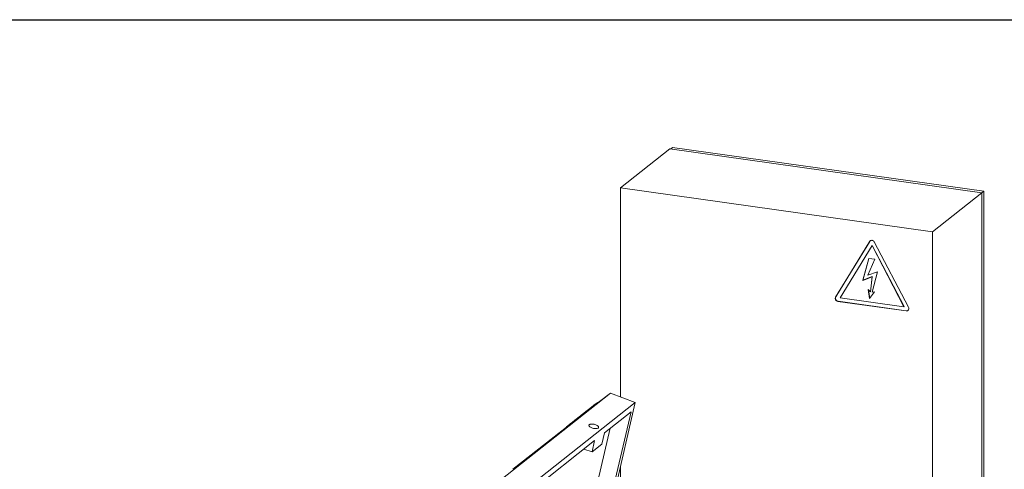
# Model space of a CAD drawing. Units: millimetres. Extents: x 235 to 8368, y 74 to 11948.
# Drawn here: x 4572 to 6898, y 10886 to 11948 of the extents above; entities that cross this region are included whole.
import ezdxf

# ---------------------------------------------------------------- set-up
doc = ezdxf.new("R2010")
doc.units = ezdxf.units.MM
doc.header["$LTSCALE"] = 29
doc.linetypes.add('SLD-Solid', pattern=[0])
doc.layers.add('FRAME', color=19, linetype='SLD-Solid')

msp = doc.modelspace()

# ---------------------------------------------------------------- linework, layer by layer
at = {"color": 7, "linetype": 'SLD-Solid', "lineweight": 0}
for p, q in [((6107.9812333, 11642.5904893), (5991.3699542, 11550.4542275)), ((6107.9812333, 11642.5904893), (6845.0713098, 11538.9360216)), ((6114.7331697, 11646.1249868), (6109.9155881, 11642.3185458)), ((6114.7331697, 11646.1249868), (6849.9804898, 11542.7296596)), ((5991.3699542, 11550.4542275), (6728.4600307, 11446.7997597)), ((5991.3699542, 11057.3091259), (5991.3699542, 11550.4542275)), ((6845.0713098, 11538.9360216), (6728.4600307, 11446.7997597)), ((6849.9804898, 11542.7296596), (6845.0712997, 11538.8508374)), ((6845.0713098, 11538.9360216), (6845.0713098, 10596.127008)), ((6849.9804898, 11542.7296596), (6849.9804898, 10601.8061837)), ((6728.4600307, 11446.7997597), (6728.4600307, 10503.9907462)), ((6580.3447061, 11424.391217), (6499.7251314, 11292.8409911)), ((6580.7334053, 11424.6983339), (6500.1138307, 11293.148108)), ((6671.7362227, 11268.651657), (6591.1166618, 11422.8763935)), ((6585.7306839, 11414.3236226), (6510.2976131, 11291.2363202)), ((6586.1193832, 11414.6307395), (6585.7306839, 11414.3236226)), ((6661.1637547, 11270.0205284), (6585.7306839, 11414.3236226)), ((6661.552454, 11270.3276453), (6586.1193832, 11414.6307395)), ((6563.736806, 11332.2249533), (6577.9049966, 11384.0963137)), ((6564.1255053, 11332.5320702), (6578.1985376, 11384.0550238)), ((6592.2133915, 11382.0841728), (6575.4685959, 11344.173186)), ((6577.9049966, 11384.0963137), (6592.2133915, 11382.0841728)), ((6575.4685959, 11344.173186), (6598.9241165, 11352.5238802)), ((6598.9241165, 11352.5238802), (6586.2622577, 11304.0547536)), ((6585.7556164, 11340.8934504), (6563.736806, 11332.2249533)), ((6564.1255053, 11332.5320702), (6563.736806, 11332.2249533)), ((6586.1443157, 11341.2005673), (6564.1255053, 11332.5320702)), ((6581.8754624, 11305.02018), (6585.7556164, 11340.8934504)), ((6582.2641617, 11305.327297), (6586.1443157, 11341.2005673)), ((6586.1443157, 11341.2005673), (6585.7556164, 11340.8934504)), ((6576.7661726, 11310.6669412), (6581.8754624, 11305.02018)), ((6579.9472682, 11289.1788762), (6576.7661726, 11310.6669412)), ((6580.3078909, 11289.6756124), (6577.2852597, 11310.093229)), ((6591.7079858, 11305.3780744), (6579.9472682, 11289.1788762)), ((6582.2641617, 11305.327297), (6581.8754624, 11305.02018)), ((6586.2622577, 11304.0547536), (6591.7079858, 11305.3780744)), ((6505.1111093, 11282.5375992), (6666.3502448, 11259.8630885)), ((6505.4998085, 11282.8447161), (6666.7389441, 11260.1702054)), ((6510.2976131, 11291.2363202), (6661.1637547, 11270.0205284)), ((6661.552454, 11270.3276453), (6661.1637547, 11270.0205284)), ((5968.2863661, 11066.0085749), (5573.7515596, 10754.2809058)), ((5938.5650483, 11043.5988036), (5968.2863661, 11066.0085749)), ((5968.2863661, 11066.0085749), (6026.6400016, 11044.0169982)), ((5632.1051951, 10732.2893291), (6026.6400016, 11044.0169982)), ((6026.6400016, 11044.0169982), (5896.8735575, 10487.1018997)), ((5912.4760712, 11023.8034439), (5898.9336678, 11013.5932125)), ((5920.6411893, 11030.2548107), (5907.0987859, 11020.0444669)), ((5921.1053241, 11030.6215418), (5907.5629323, 11020.4113195)), ((5908.2173218, 11020.575318), (5912.4956526, 11023.801323)), ((5914.3043927, 11025.392139), (5909.0397646, 11021.4227741)), ((5909.7067924, 11022.114123), (5921.2862214, 11030.9502786)), ((5912.4956526, 11023.801323), (5910.4354446, 11022.1735228)), ((5911.549265, 11023.1982085), (5914.5160404, 11025.5417837)), ((5912.4956526, 11023.801323), (5913.1020789, 11023.0062904)), ((5913.0912182, 11024.7944063), (5913.13831, 11024.732712)), ((5913.1622307, 11024.852875), (5914.9692524, 11026.280629)), ((5913.2348692, 11024.3853888), (5920.8534972, 11030.4049772)), ((5921.5418127, 11031.1611955), (5913.3756919, 11025.0040032)), ((5913.8412956, 11023.5903562), (5921.4599236, 11029.6099446)), ((5929.2704422, 11037.0729086), (5915.7280504, 11026.8625739)), ((5915.9088649, 11027.0206697), (5915.9194091, 11027.0068239)), ((5915.9798889, 11027.0791476), (5923.5985053, 11033.0987269)), ((5929.7345887, 11037.4396488), (5916.1921853, 11027.2294173)), ((5923.4379315, 11032.4645068), (5919.1991525, 11029.2684994)), ((5919.4547438, 11029.4795287), (5925.7863494, 11034.3110553)), ((5921.5309635, 11029.6684094), (5920.9245096, 11030.4634459)), ((5921.7117505, 11029.8265092), (5921.5203983, 11029.682146)), ((5921.8641222, 11031.2034866), (5923.6513927, 11032.6156349)), ((5922.4705486, 11030.408454), (5924.2578191, 11031.8206023)), ((5922.6662797, 11032.2047238), (5927.9751863, 11036.3985037)), ((5928.1425671, 11036.3237425), (5922.8779389, 11032.3544901)), ((5924.3288589, 11031.8790672), (5923.7224051, 11032.6741037)), ((5924.29895, 11031.9182349), (5926.3927758, 11033.5160227)), ((5927.7635546, 11036.2488459), (5924.3573034, 11033.6806717)), ((5926.2553903, 11034.6730912), (5929.4827502, 11037.223075)), ((5926.8618167, 11033.8780586), (5930.0891765, 11036.4280424)), ((5927.1469217, 11035.7045024), (5927.2105985, 11035.6210321)), ((5927.2185944, 11035.7634928), (5929.014263, 11037.1819152)), ((5931.6558051, 11039.0989876), (5927.430242, 11035.9131375)), ((5928.0657666, 11036.4326833), (5928.0468749, 11036.4574811)), ((5928.9007164, 11036.9051748), (5931.8674643, 11039.2487539)), ((5930.1602164, 11036.4865073), (5929.5537626, 11037.2815437)), ((5937.8997068, 11043.8910155), (5929.7724007, 11037.7634508)), ((5930.3410151, 11036.6446161), (5930.1496628, 11036.500253)), ((5930.4933867, 11038.0215936), (5938.1120147, 11044.041182)), ((5931.0998131, 11037.226561), (5938.7184411, 11043.2461494)), ((5938.789481, 11043.3046142), (5938.1830271, 11044.0996507)), ((5872.4786443, 10992.6906531), (5886.0392002, 11002.9152271)), ((5878.6151974, 10997.0318843), (5886.2526614, 11003.0663553)), ((5879.2216238, 10996.2368517), (5886.8590878, 11002.2713227)), ((5879.336234, 10997.9756303), (5884.6451406, 11002.1695226)), ((5880.375299, 10998.7590327), (5885.6842056, 11002.952925)), ((5884.4335088, 11002.0197524), (5881.2110154, 10999.5901642)), ((5881.4628423, 10999.8067288), (5889.0814703, 11005.8263172)), ((5884.9019273, 11002.3898148), (5881.6751503, 10999.9570077)), ((5882.1894353, 11000.0424689), (5887.4983419, 11004.2362488)), ((5883.1568233, 11000.766903), (5883.1689326, 11000.7510388)), ((5883.2285119, 11000.8258804), (5888.5374186, 11005.0196603)), ((5886.5882891, 11003.3491321), (5883.4401437, 11000.9756506)), ((5884.7357208, 11002.2035898), (5884.7168292, 11002.2283876)), ((5885.6600766, 11002.9712471), (5888.0412653, 11004.8523576)), ((5886.9301277, 11002.3297876), (5886.3236739, 11003.1248241)), ((5894.7534072, 11009.8004989), (5886.442355, 11003.5343573)), ((5887.1947155, 11002.5540995), (5886.9180824, 11002.345523)), ((5887.3470872, 11003.931077), (5894.9657152, 11009.9506654)), ((5887.9535136, 11003.1360444), (5895.5721415, 11009.1556328)), ((5888.3257594, 11004.8700064), (5888.2564912, 11004.8177935)), ((5898.1328444, 11012.4706525), (5888.7994421, 11005.433786)), ((5893.0995102, 11008.8655701), (5889.8402684, 11006.4082621)), ((5890.0210945, 11006.5663671), (5890.0316386, 11006.5525212)), ((5890.0921069, 11006.6248358), (5897.6730859, 11012.6146772)), ((5903.8468066, 11016.9853369), (5890.3044148, 11006.7751146)), ((5890.916669, 11007.1237848), (5893.3111419, 11009.0153402)), ((5900.4655096, 11014.3136633), (5891.1294815, 11007.2744004)), ((5893.0978745, 10491.3139426), (6016.6642165, 11021.6201837)), ((5893.4316522, 11009.0102447), (5893.3828305, 11009.0742052)), ((5895.6431814, 11009.2140976), (5895.0367276, 11010.0091341)), ((5898.7392707, 11011.6756199), (5895.5815422, 11009.2948319)), ((5896.6488111, 11011.6519529), (5899.615559, 11013.9955319)), ((5897.9688035, 11012.6372221), (5896.8604312, 11011.8016015)), ((5906.133608, 11019.0041015), (5898.4295774, 11013.1949234)), ((5898.6503474, 11013.3844649), (5898.6615506, 11013.369852)), ((5898.7213599, 11013.4429336), (5906.3399878, 11019.462522)), ((5898.7269528, 11013.2187668), (5901.6937007, 11015.5623459)), ((5898.8916424, 11013.0525974), (5900.6789708, 11014.4647915)), ((5899.4980688, 11012.2575648), (5901.2853972, 11013.6697589)), ((5901.4820415, 11015.4125796), (5900.3737083, 11014.5769642)), ((5901.3564371, 11013.7282237), (5900.7499832, 11014.5232602)), ((5904.453233, 11016.1903043), (5901.2948021, 11013.8089515)), ((5902.7752381, 11016.2713945), (5905.729394, 11018.6055159)), ((5902.9886993, 11016.4225226), (5906.1794603, 11018.8283385)), ((5906.3929215, 11018.9794667), (5904.6056047, 11017.5672818)), ((5906.9993479, 11018.1844341), (5905.2120311, 11016.7722492)), ((5905.3148673, 11018.4977628), (5908.2816153, 11020.8413418)), ((5910.7911272, 11022.6167854), (5905.5264991, 11018.6475329)), ((5907.0703878, 11018.242899), (5906.4639339, 11019.0379354)), ((5909.6777999, 11021.5924273), (5906.4870388, 11019.1866114)), ((5906.7484871, 11019.4512938), (5906.7457138, 11019.4549432)), ((5907.0068684, 11018.3261047), (5907.0934652, 11018.3915788)), ((5910.2842262, 11020.7973947), (5907.0934652, 11018.3915788)), ((5907.279612, 11020.2025719), (5907.2901561, 11020.188726)), ((5907.3506244, 11020.2610406), (5909.2377399, 11021.7520779)), ((5913.1020789, 11023.0062904), (5911.041871, 11021.3784902)), ((5953.8884777, 10972.0201626), (6016.6642165, 11021.6201837)), ((5737.1970257, 10885.9879834), (5864.2505285, 10985.7427721)), ((5864.0306988, 10986.0309787), (5864.6371252, 10985.2359461)), ((5864.1017228, 10986.0894566), (5871.7209995, 10992.1095576)), ((5864.3140307, 10986.2397355), (5877.8563994, 10996.4499394)), ((5864.7566152, 10542.0926299), (5967.4260973, 10982.7164257)), ((5864.9204571, 10985.4445905), (5878.4628258, 10995.6549068)), ((5869.4374345, 10990.1372668), (5869.6716379, 10990.3222934)), ((5873.9829433, 10993.5558842), (5869.6188556, 10990.2656174)), ((5870.321489, 10990.8207155), (5874.6856042, 10994.1109784)), ((5870.4192179, 10990.9128124), (5870.6570515, 10991.1006817)), ((5870.676351, 10991.0984557), (5875.4740829, 10994.7313245)), ((5873.7751486, 10993.4682197), (5871.2311517, 10991.5419182)), ((5871.5782453, 10991.8284722), (5872.1143748, 10992.2519776)), ((5873.7751486, 10993.4682197), (5871.6910441, 10991.9051316)), ((5872.688475, 10992.6931017), (5875.2324444, 10994.6194071)), ((5872.762577, 10992.9301623), (5872.7749059, 10992.9140424)), ((5872.8335894, 10992.988631), (5880.4522174, 10999.0082194)), ((5873.0355411, 10992.9796596), (5873.2733863, 10993.167538)), ((5881.431286, 10999.4610366), (5873.0458973, 10993.1389098)), ((5875.2324444, 10994.6194071), (5873.1483399, 10993.0564314)), ((5873.7751486, 10993.4682197), (5873.7864342, 10993.4533704)), ((5873.9918324, 10993.7175427), (5877.9223151, 10996.6652127)), ((5875.7027537, 10995.0866231), (5874.0209548, 10993.7580479)), ((5874.2023485, 10993.8864023), (5876.5922242, 10995.6882831)), ((5874.3511834, 10993.9287445), (5876.9314061, 10995.8825081)), ((5874.3511834, 10993.9287445), (5876.4649918, 10995.5140292)), ((5874.3511834, 10993.9287445), (5874.3742487, 10993.898527)), ((5874.8669979, 10994.2393328), (5874.6327945, 10994.0543062)), ((5875.2324444, 10994.6194071), (5875.2437574, 10994.604554)), ((5876.9496506, 10996.0267729), (5875.7362817, 10995.0682692)), ((5875.7362817, 10995.0682692), (5876.4636128, 10995.6166048)), ((5875.7362817, 10995.0682692), (5875.7485283, 10995.0521609)), ((5876.0482105, 10995.1724448), (5876.577779, 10995.5907919)), ((5876.3525933, 10995.585036), (5876.7682294, 10995.8984223)), ((5877.6769932, 10996.5751176), (5876.4636128, 10995.6166048)), ((5876.4636128, 10995.6166048), (5876.4758594, 10995.6004964)), ((5878.4554442, 10997.1450965), (5877.2420753, 10996.1865928)), ((5877.5055338, 10996.3236283), (5878.0351022, 10996.7419754)), ((5879.1827868, 10997.6935536), (5877.9694064, 10996.7350408)), ((5878.1508391, 10996.8634005), (5878.5664637, 10997.1766653)), ((5878.3268328, 10997.0735305), (5880.716681, 10998.8753028)), ((5878.4554442, 10997.1450965), (5879.1827868, 10997.6935536)), ((5879.1827868, 10997.6935536), (5879.2041498, 10997.6654861)), ((5880.8981137, 10999.0036625), (5879.2163148, 10997.6750873)), ((5879.6171497, 10998.1776004), (5879.5478816, 10998.1253874)), ((5881.3918299, 10999.7482601), (5881.4023741, 10999.7344142)), ((5947.6706234, 10945.3351835), (5953.8884777, 10972.0201626)), ((5719.8885209, 10787.1334051), (5930.5662218, 10953.5929102)), ((5904.9848578, 10933.3807178), (5924.3483676, 10926.9079312)), ((5930.5662218, 10953.5929102), (5924.3483676, 10926.9079312)), ((5924.3483676, 10926.9079312), (5947.6706234, 10945.3351835)), ((5991.3699542, 10607.645214), (5991.3699542, 10892.649481))]:
    msp.add_line(p, q, dxfattribs=at)
at = {"color": 7, "linetype": 'SLD-Solid', "lineweight": 0, "flags": 128}
for points in [[(6591.1166618, 11422.8763935), (6590.2543611, 11424.1829377), (6589.1481855, 11425.2882044), (6587.8577756, 11426.1328931), (6586.4526841, 11426.6712577), (6585.0086837, 11426.8743225), (6583.6035923, 11426.7311444), (6582.3131823, 11426.2493876), (6581.2070067, 11425.4552363), (6580.3447061, 11424.391217)], [(6581.7440793, 11425.8969256), (6581.595706, 11425.7623532), (6580.7334053, 11424.6983339)], [(6666.3502448, 11259.8630885), (6667.7844974, 11259.832904), (6669.1414262, 11260.1475088), (6670.3478811, 11260.789766), (6671.3388123, 11261.7252156), (6672.0608125, 11262.9033739), (6672.4749727, 11264.2607041), (6672.5589141, 11265.7240394), (6672.3081883, 11267.2144321), (6671.7362227, 11268.651657)], [(5913.3756919, 11025.0040032), (5913.2861837, 11024.9367098), (5913.2105912, 11024.8802717), (5913.1517994, 11024.8368695), (5913.1120476, 11024.8080923), (5913.0928943, 11024.7950985), (5913.0950705, 11024.7984542), (5913.1184874, 11024.8179404), (5913.1622307, 11024.852875)], [(5914.5160404, 11025.5417837), (5914.5600264, 11025.5769305), (5914.5836977, 11025.596638), (5914.5861241, 11025.6001249), (5914.5672166, 11025.5873967), (5914.5277339, 11025.5587911), (5914.4691561, 11025.5155682), (5914.3937344, 11025.459214), (5914.3043927, 11025.392139)], [(5916.1921853, 11027.2294173), (5916.1029577, 11027.1623047), (5916.027627, 11027.1060069), (5915.9690621, 11027.0628299), (5915.9295141, 11027.0342596), (5915.9105024, 11027.0213367), (5915.912758, 11027.0247397), (5915.9361877, 11027.0442718), (5915.9798889, 11027.0791476)], [(5919.1991525, 11029.2684994), (5919.0582983, 11029.1628886), (5918.9607143, 11029.0907226), (5918.9166326, 11029.0598029), (5918.9306863, 11029.0732382), (5919.0013764, 11029.1297485), (5919.1212898, 11029.2232766), (5919.2778831, 11029.3440618), (5919.4547438, 11029.4795287)], [(5920.6411893, 11030.2548107), (5920.7304168, 11030.3218109), (5920.8057476, 11030.3781088), (5920.8643125, 11030.4212858), (5920.9038604, 11030.4499684), (5920.9228721, 11030.462779), (5920.9206166, 11030.4593759), (5920.8971868, 11030.4398438), (5920.8534972, 11030.4049772)], [(5921.5418127, 11031.1611955), (5921.6826669, 11031.2669187), (5921.7802509, 11031.3389723), (5921.8243327, 11031.369892), (5921.8103063, 11031.3564528), (5921.7396162, 11031.2999425), (5921.6196755, 11031.2065307), (5921.4630821, 11031.085633), (5921.2862214, 11030.9502786)], [(5922.6662797, 11032.2047238), (5922.6222936, 11032.169577), (5922.5986223, 11032.1499819), (5922.596196, 11032.1463826), (5922.615076, 11032.1591146), (5922.6545861, 11032.1877164), (5922.7131639, 11032.2309392), (5922.7885856, 11032.2872935), (5922.8779389, 11032.3544901)], [(5923.6513927, 11032.6156349), (5923.6951359, 11032.6505695), (5923.7185528, 11032.6700557), (5923.720729, 11032.6734115), (5923.7015757, 11032.6604176), (5923.6618356, 11032.631762), (5923.6030321, 11032.5882382), (5923.5274396, 11032.5318001), (5923.4379315, 11032.4645068)], [(5927.430242, 11035.9131375), (5927.3409003, 11035.8460625), (5927.2654786, 11035.7897083), (5927.2069008, 11035.7464854), (5927.1674181, 11035.7178798), (5927.1485107, 11035.7051516), (5927.150937, 11035.7086385), (5927.1746083, 11035.728346), (5927.2185944, 11035.7634928)], [(5927.9751863, 11036.3985037), (5928.0191883, 11036.4336374), (5928.0428437, 11036.453358), (5928.0452975, 11036.456841), (5928.0263901, 11036.4441129), (5927.9868958, 11036.4154981), (5927.9283021, 11036.3722882), (5927.8529079, 11036.3160425), (5927.7635546, 11036.2488459)], [(5929.2704422, 11037.0729086), (5929.3596698, 11037.1399088), (5929.4350005, 11037.1962066), (5929.4935655, 11037.2393836), (5929.533125, 11037.2680754), (5929.5521367, 11037.280886), (5929.5498811, 11037.2774829), (5929.5264514, 11037.2579508), (5929.4827502, 11037.223075)], [(5931.8674643, 11039.2487539), (5931.9114388, 11039.2838915), (5931.9351217, 11039.3034958), (5931.937548, 11039.307095), (5931.9186406, 11039.2943669), (5931.8791579, 11039.2657613), (5931.8205801, 11039.2225384), (5931.7451584, 11039.1661841), (5931.6558051, 11039.0989876)], [(5937.8997068, 11043.8910155), (5937.9889343, 11043.9580158), (5938.0642651, 11044.0143136), (5938.12283, 11044.0574906), (5938.1623779, 11044.0861733), (5938.1813896, 11044.0989838), (5938.1791341, 11044.0955807), (5938.1557043, 11044.0760486), (5938.1120147, 11044.041182)], [(5883.4401437, 11000.9756506), (5883.3507904, 11000.908454), (5883.2753962, 11000.8520959), (5883.2167909, 11000.8088768), (5883.1773082, 11000.7803837), (5883.1584007, 11000.7675431), (5883.1608545, 11000.7711385), (5883.1844984, 11000.7907375), (5883.2285119, 11000.8258804)], [(5884.6451406, 11002.1695226), (5884.6891425, 11002.2045439), (5884.7127864, 11002.2242553), (5884.7152402, 11002.2278507), (5884.6963443, 11002.2150193), (5884.6568226, 11002.1865209), (5884.5982448, 11002.1431856), (5884.5228231, 11002.0869437), (5884.4335088, 11002.0197524)], [(5886.2526614, 11003.0663553), (5886.2964047, 11003.1012899), (5886.3198216, 11003.1207761), (5886.3219978, 11003.1241319), (5886.3028445, 11003.111138), (5886.2630928, 11003.0824732), (5886.2043009, 11003.0389586), (5886.1286968, 11002.9825114), (5886.0392002, 11002.9152271)], [(5888.5374186, 11005.0196603), (5888.5813931, 11005.0547979), (5888.6050759, 11005.0745146), (5888.6075023, 11005.0780015), (5888.5885948, 11005.0652734), (5888.5491005, 11005.0366586), (5888.4905343, 11004.9934449), (5888.4151126, 11004.937203), (5888.3257594, 11004.8700064)], [(5890.3044148, 11006.7751146), (5890.2151873, 11006.708002), (5890.1398565, 11006.6517042), (5890.0812916, 11006.6085272), (5890.0417321, 11006.5799478), (5890.0227204, 11006.5670248), (5890.0249759, 11006.5704279), (5890.0484173, 11006.5899692), (5890.0921069, 11006.6248358)], [(5890.916669, 11007.1237848), (5890.8726409, 11007.0885793), (5890.8489825, 11007.0689176), (5890.846608, 11007.0654819), (5890.8656455, 11007.0782718), (5890.9053595, 11007.1070805), (5890.9641642, 11007.1504162), (5891.0398592, 11007.2070323), (5891.1294815, 11007.2744004)], [(5893.0995102, 11008.8655701), (5893.1888635, 11008.9327666), (5893.2642577, 11008.9890124), (5893.3228514, 11009.0323346), (5893.3623457, 11009.060837), (5893.3812415, 11009.073556), (5893.3788268, 11009.0700783), (5893.3551439, 11009.0503616), (5893.3111419, 11009.0153402)], [(5894.9657152, 11009.9506654), (5895.0094048, 11009.985532), (5895.0328461, 11010.0050732), (5895.0351017, 11010.0084763), (5895.01609, 11009.9956658), (5894.9765305, 11009.966974), (5894.9179655, 11009.9237969), (5894.8426348, 11009.8674991), (5894.7534072, 11009.8004989)], [(5896.8604312, 11011.8016015), (5896.7710896, 11011.7344141), (5896.6956953, 11011.6781683), (5896.6370901, 11011.6349493), (5896.5976073, 11011.6063437), (5896.5786999, 11011.5936155), (5896.5811537, 11011.5970986), (5896.6047975, 11011.61681), (5896.6488111, 11011.6519529)], [(5898.9336678, 11013.5932125), (5898.8444402, 11013.5260999), (5898.7691095, 11013.469802), (5898.7105446, 11013.426625), (5898.6709966, 11013.3980548), (5898.6519849, 11013.3851318), (5898.6542405, 11013.3885349), (5898.6776702, 11013.408067), (5898.7213599, 11013.4429336)], [(5900.6789708, 11014.4647915), (5900.722714, 11014.499726), (5900.7461309, 11014.5192122), (5900.7483071, 11014.522568), (5900.7291654, 11014.5095833), (5900.6894137, 11014.4809185), (5900.6306102, 11014.4373947), (5900.5550178, 11014.3809566), (5900.4655096, 11014.3136633)], [(5901.4820415, 11015.4125796), (5901.5713948, 11015.4797761), (5901.6468165, 11015.5361304), (5901.7053827, 11015.5793442), (5901.7449044, 11015.607955), (5901.7637844, 11015.6206871), (5901.7613581, 11015.6170878), (5901.7377027, 11015.5974796), (5901.6937007, 11015.5623459)], [(5902.7752381, 11016.2713945), (5902.7314948, 11016.2365723), (5902.7080779, 11016.2169737), (5902.7059017, 11016.2137303), (5902.725055, 11016.2266118), (5902.7648068, 11016.255389), (5902.8235986, 11016.2987912), (5902.8992027, 11016.3552384), (5902.9886993, 11016.4225226)], [(5905.3148673, 11018.4977628), (5905.2708654, 11018.462629), (5905.2471825, 11018.4430247), (5905.2447561, 11018.4394255), (5905.2636636, 11018.4521536), (5905.3031463, 11018.4807592), (5905.3617241, 11018.5239821), (5905.4371458, 11018.5803364), (5905.5264991, 11018.6475329)], [(5906.5948873, 11019.3309347), (5906.688142, 11019.4053366), (5906.7377444, 11019.4467031), (5906.7418511, 11019.4534026), (5906.7002606, 11019.4252232), (5906.614588, 11019.3631727), (5906.4881055, 11019.2698337), (5906.3257024, 11019.1485345), (5906.133608, 11019.0041015)], [(5906.1794603, 11018.8283385), (5906.2689685, 11018.8956319), (5906.3445609, 11018.95207), (5906.4033644, 11018.9955938), (5906.4431161, 11019.0242586), (5906.4622578, 11019.0372433), (5906.4600932, 11019.0338966), (5906.4366648, 11019.0144013), (5906.3929215, 11018.9794667)], [(5907.5629323, 11020.4113195), (5907.4737048, 11020.3442069), (5907.398374, 11020.287909), (5907.3398091, 11020.244732), (5907.3002496, 11020.2161526), (5907.2812379, 11020.2032297), (5907.2834935, 11020.2066328), (5907.3069348, 11020.226174), (5907.3506244, 11020.2610406)], [(5864.1017228, 10986.0894566), (5864.0580216, 10986.0545808), (5864.0345918, 10986.0350487), (5864.0323363, 10986.0316457), (5864.051348, 10986.0445686), (5864.0908959, 10986.0731389), (5864.1494724, 10986.116325), (5864.2247916, 10986.1726137), (5864.3140307, 10986.2397355)], [(5869.6188556, 10990.2656174), (5869.5422475, 10990.2080552), (5869.477617, 10990.1598019), (5869.4274085, 10990.1227261), (5869.3935612, 10990.0982513), (5869.377352, 10990.0872983), (5869.3794457, 10990.0902996), (5869.3997181, 10990.1071766), (5869.4374345, 10990.1372668)], [(5870.676351, 10991.0984557), (5870.5827321, 10991.0277232), (5870.5010317, 10990.9663766), (5870.4351743, 10990.9173512), (5870.3882768, 10990.8830872), (5870.3625217, 10990.86496), (5870.3591804, 10990.8639726), (5870.3783875, 10990.8802098), (5870.4192179, 10990.9128124)], [(5871.5782453, 10991.8284722), (5871.5438974, 10991.8011158), (5871.5231931, 10991.7840889), (5871.5168038, 10991.7778456), (5871.5249153, 10991.7828652), (5871.5472883, 10991.7986476), (5871.5832264, 10991.824863), (5871.6316081, 10991.8607641), (5871.6910441, 10991.9051316)], [(5872.8335894, 10992.988631), (5872.7898998, 10992.9537643), (5872.7664584, 10992.9342231), (5872.7642029, 10992.93082), (5872.7832146, 10992.943743), (5872.8227741, 10992.9723224), (5872.881339, 10993.0154994), (5872.9566698, 10993.0717972), (5873.0458973, 10993.1389098)], [(5873.1483399, 10993.0564314), (5873.0889313, 10993.0119476), (5873.0405222, 10992.9760504), (5873.0046116, 10992.9498311), (5872.9822386, 10992.9340487), (5872.9741386, 10992.9291507), (5872.9805163, 10992.9352724), (5873.0011932, 10992.9523032), (5873.0355411, 10992.9796596)], [(5874.0209548, 10993.7580479), (5873.9832384, 10993.7279577), (5873.9629661, 10993.7110807), (5873.9608723, 10993.7080794), (5873.9770541, 10993.7190363), (5874.0109289, 10993.7435072), (5874.0611374, 10993.780583), (5874.1257678, 10993.8288363), (5874.2023485, 10993.8864023)], [(5874.6856042, 10994.1109784), (5874.7621849, 10994.1685444), (5874.8268153, 10994.2167977), (5874.8770238, 10994.2538735), (5874.9108711, 10994.2783483), (5874.9270804, 10994.2893013), (5874.9249866, 10994.2863), (5874.9047143, 10994.269423), (5874.8669979, 10994.2393328)], [(5876.4649918, 10995.5140292), (5876.5243888, 10995.5585038), (5876.5728095, 10995.5942978), (5876.6087476, 10995.6206256), (5876.6310815, 10995.6364027), (5876.6392205, 10995.6413061), (5876.6328154, 10995.6351882), (5876.6121385, 10995.6181574), (5876.577779, 10995.5907919)], [(5876.9496506, 10996.0267729), (5876.9873395, 10996.0567545), (5877.0076393, 10996.0736277), (5877.0097172, 10996.0767544), (5876.9935238, 10996.0657884), (5876.9596765, 10996.0413136), (5876.909468, 10996.0042377), (5876.8448101, 10995.9559884), (5876.7682294, 10995.8984223)], [(5877.9694064, 10996.7350408), (5877.9317016, 10996.7049597), (5877.9114177, 10996.6880736), (5877.9093239, 10996.6850723), (5877.9255332, 10996.6960253), (5877.9593805, 10996.7205001), (5878.0096005, 10996.7575851), (5878.074231, 10996.8058383), (5878.1508391, 10996.8634005)], [(5877.9223151, 10996.6652127), (5877.9817236, 10996.7096965), (5878.0301328, 10996.7455938), (5878.0660434, 10996.771813), (5878.0884164, 10996.7875954), (5878.0965163, 10996.7924935), (5878.0901386, 10996.7863717), (5878.0694617, 10996.7693409), (5878.0351022, 10996.7419754)], [(5879.336234, 10997.9756303), (5879.2922479, 10997.9405959), (5879.2685766, 10997.9208884), (5879.2661502, 10997.9174015), (5879.2850302, 10997.9301335), (5879.3245404, 10997.9586228), (5879.3831182, 10998.0019581), (5879.4585399, 10998.0582), (5879.5478816, 10998.1253874)], [(5880.8981137, 10999.0036625), (5880.9358185, 10999.0337435), (5880.9561025, 10999.0506297), (5880.9581962, 10999.053631), (5880.941987, 10999.042678), (5880.9081397, 10999.0182032), (5880.8579312, 10998.9811274), (5880.7932891, 10998.932865), (5880.716681, 10998.8753028)], [(5881.6751503, 10999.9570077), (5881.5859227, 10999.889895), (5881.510592, 10999.8335972), (5881.452027, 10999.7904202), (5881.4124791, 10999.7618499), (5881.3934674, 10999.748927), (5881.395723, 10999.7523301), (5881.4191527, 10999.7718622), (5881.4628423, 10999.8067288)], [(5923.8703919, 10983.7703154), (5925.7631669, 10983.1376477), (5927.7366013, 10982.6333087), (5929.730724, 10982.2726425), (5931.6849379, 10982.0667191), (5933.5398829, 10982.0217004), (5935.2391931, 10982.1390028), (5936.7312473, 10982.4150542), (5937.9706652, 10982.8414084), (5938.9198478, 10983.4052086), (5939.549905, 10984.0891887), (5939.8417216, 10984.872685), (5939.7864206, 10985.7318331), (5939.385686, 10986.6405542), (5938.6516832, 10987.5712455), (5937.6067433, 10988.4955995), (5936.2825864, 10989.3856154), (5934.7194444, 10990.2141323), (5932.9648468, 10990.955976), (5931.0720581, 10991.5886458), (5929.0986374, 10992.0929828), (5927.1045011, 10992.4536509), (5925.1502871, 10992.6595743), (5923.2953421, 10992.704593), (5921.5960319, 10992.5872906), (5920.1039778, 10992.3112393), (5918.8645599, 10991.884885), (5917.9153772, 10991.3210848), (5917.28532, 10990.6371047), (5916.9935034, 10989.8536084), (5917.0488045, 10988.9944603), (5917.449539, 10988.0857393), (5918.1835418, 10987.1550479), (5919.2284818, 10986.2306939), (5920.5526523, 10985.3406761), (5922.1157807, 10984.5121611), (5923.8703919, 10983.7703154)]]:
    msp.add_lwpolyline(points, dxfattribs=at)
at = {"color": 7, "linetype": 'SLD-Solid', "lineweight": 0}
for centre, radius, start, end in [((6506.1141592, 11289.6213563), 7.1544199, 153.2550082318, 261.9405783168), ((6506.5028584, 11289.9284732), 7.1544199, 153.2550082318, 261.9405783168), ((6667.5874403, 11265.5968651), 5.4925933, 261.1133568172, 304.8432560069), ((5880.4800483, 11066.308736), 53.2019298, 306.970746482, 308.0006044754), ((5947.7258449, 10984.3549718), 53.2048408, 126.9707746565, 128.0005763008), ((5889.1075297, 11073.1291439), 53.2048408, 306.9707746566, 308.000576301), ((5921.0047719, 11030.2353857), 0.7735242, 306.0444722525, 312.8633592467), ((5889.713956, 11072.3341113), 53.2048409, 306.9707746569, 308.0005763007), ((5956.3512129, 10991.1781352), 53.1984572, 126.9707128688, 128.0006380887), ((5923.7973687, 11032.4524817), 0.7818479, 306.080811986, 312.8270195114), ((5899.7705579, 11068.5010431), 42.9625031, 307.2681747309, 308.0583673996), ((5902.9815495, 11064.3316284), 38.6999622, 307.2246567151, 308.1018854157), ((5897.1765005, 11077.4864524), 51.5098628, 306.9535750032, 308.0163445583), ((5961.538512, 10995.5655728), 52.818053, 126.9720426745, 128.0085471617), ((5897.7385659, 11079.9449408), 53.2019298, 306.9707464819, 308.0006044756), ((5929.6345518, 11037.0528432), 0.7726964, 306.0408152469, 312.8670162505), ((5898.3449923, 11079.1499082), 53.2019297, 306.9707464813, 308.000604476), ((5938.2632894, 11043.8715905), 0.7735242, 306.0444722509, 312.8633592485), ((5852.7785313, 11045.0616057), 53.411556, 306.9724952202, 307.9974243414), ((5919.111459, 10960.150999), 54.3082511, 126.9809568519, 127.9889627097), ((5854.5904947, 11045.8567342), 53.2048408, 306.9707746566, 308.000576301), ((5886.3986375, 11002.9032021), 0.7818479, 306.0808119901, 312.8270195091), ((5855.1969211, 11045.0617016), 53.2048408, 306.9707746566, 308.0005763009), ((5920.0236235, 10962.6185916), 52.8197248, 126.9720637792, 128.0085514731), ((5921.4115323, 10962.1229103), 54.2160528, 126.9789036631, 127.9886442949), ((5921.8362912, 10963.90297), 53.2019298, 126.970746482, 128.0006044756), ((5895.1173359, 11009.7806534), 0.7729806, 306.042071885, 312.8657596157), ((5930.8195192, 10970.1835271), 53.8431847, 126.9817537254, 127.9962983438), ((5866.2016712, 11054.836424), 52.8197249, 306.9720637794, 308.0085514731), ((5866.1389349, 11054.973189), 53.1984572, 306.9707128686, 308.0006380888), ((5866.7453612, 11054.1781564), 53.1984572, 306.970712869, 308.0006380885), ((5932.0244079, 10972.521538), 52.6348331, 126.9649326657, 128.0049868957), ((5900.8249469, 11014.3016383), 0.7818479, 306.0808119861, 312.8270195114), ((5871.8490122, 11059.4929391), 53.2048409, 306.9707746569, 308.0005763006), ((5872.4554386, 11058.6979064), 53.2048408, 306.9707746565, 308.0005763009), ((5938.3188921, 10976.8990957), 52.9292063, 126.9705410498, 128.0041554386), ((5939.0948087, 10977.5391748), 53.2019297, 126.9707464815, 128.0006044759), ((5977.0965284, 10929.0903322), 114.5157096, 126.976154946, 127.9991938863), ((5906.5392381, 11018.8158997), 0.7813129, 306.0784996138, 312.8293318856), ((5940.0058312, 10980.2600642), 51.5098628, 126.9535750032, 128.0163445584), ((5933.8946983, 10990.2922852), 39.9710415, 127.2386105151, 128.0879639818), ((5877.844893, 11063.8813167), 52.9309373, 306.9705579514, 308.0041385369), ((5878.4513194, 11063.0862841), 52.9309373, 306.9705579515, 308.0041385369), ((5879.8280307, 11063.7756292), 51.5049878, 306.9535201253, 308.016373853), ((5880.6908521, 11066.0263458), 53.8494672, 306.9942087093, 307.9964908612), ((5860.9463013, 10990.5446598), 6.4656494, 304.8085262939, 307.9269919121), ((5898.2363586, 10953.751981), 46.4039978, 126.9818308559, 127.9930542173), ((5896.6428963, 10957.8841691), 42.1734613, 127.0529607324, 128.0366787626), ((5904.3115511, 10950.4017637), 52.9309373, 126.9705579515, 128.0041385368), ((5898.9335231, 10957.9423882), 43.5478432, 127.0614772066, 128.014057993), ((5901.9044569, 10956.5123122), 46.5117596, 126.8784729848, 127.9930783163), ((5846.0680738, 11030.6246186), 46.4039978, 306.981830856, 307.9930542172), ((5849.8484372, 11028.677842), 42.5328081, 307.0485310464, 308.0238716448), ((5903.5610847, 10959.4372821), 45.2433655, 126.9688544712, 128.0060008454), ((5849.0400925, 11032.2922155), 45.8144935, 306.9691280254, 307.9932778061), ((5850.4450611, 11030.9492446), 43.945449, 307.0642077285, 308.008194963), ((5906.2406762, 10960.0061263), 46.4023179, 126.9818067867, 127.9930485302), ((5845.8586049, 11038.9575416), 53.2048408, 306.9707746565, 308.0005763008), ((5846.4650313, 11038.1625089), 53.2048408, 306.9707746564, 308.0005763009), ((5850.6515941, 11034.2453997), 46.4039979, 306.9818308563, 307.9930542167), ((5846.9458798, 11041.5637828), 54.3118099, 306.9809898782, 307.9889296834), ((5913.2088099, 10957.0825621), 53.2048408, 126.9707746564, 128.000576301), ((5849.1888195, 11042.2880877), 53.6072099, 306.974365647, 307.9955539145)]:
    msp.add_arc(centre, radius, start, end, dxfattribs=at)
msp.add_ellipse((5743.0108097, 10890.3679061), major_axis=(6.2342289, 4.7228187), ratio=0.0067974528, start_param=2.7670533487, end_param=2.8717731038, dxfattribs=at)
at = {"layer": 'FRAME'}
msp.add_line((235.1510007, 11948.0334114), (8355.1510007, 11948.0334114), dxfattribs=at)

doc.saveas('drawing.dxf')
